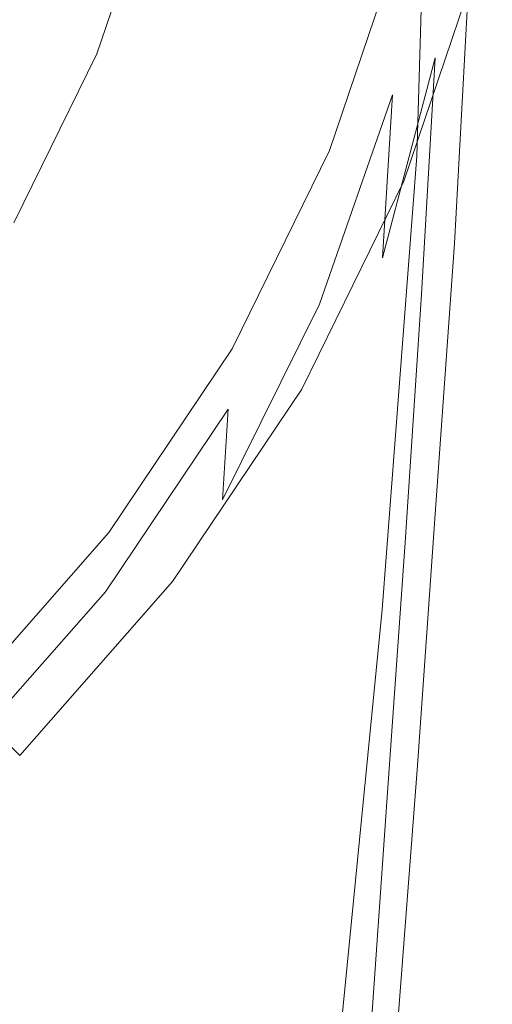
# Model space of a CAD drawing. Extents: x -24 to 24, y -126 to 24.
# Drawn here: x 17 to 23, y -20 to -7 of the extents above; entities that cross this region are included whole.
import ezdxf

# ---------------------------------------------------------------- set-up
doc = ezdxf.new("R2010")
doc.units = 0
doc.header["$LTSCALE"] = 500
doc.header["$MEASUREMENT"] = 0
doc.layers.add('CHROM', color=7, linetype='Continuous')

msp = doc.modelspace()

# ---------------------------------------------------------------- linework, layer by layer
at = {"layer": 'CHROM', "lineweight": 0}
for points, invisible_edges in [([(-0.002, -0.073, 0.007), (19.105, -14.733, 0.007), (17.026, -17.1, 0.007), (-0.002, -0.073, 0.007)], 15), ([(-0.002, -0.073, 0.007), (23.258, -6.305, 0.007), (22.248, -9.29, 0.007), (-0.002, -0.073, 0.007)], 15), ([(-0.002, -0.073, 0.007), (22.248, -9.29, 0.007), (20.859, -12.117, 0.007), (-0.002, -0.073, 0.007)], 15), ([(-0.002, -0.073, 0.007), (20.859, -12.117, 0.007), (19.105, -14.733, 0.007), (-0.002, -0.073, 0.007)], 15), ([(-0.002, -0.073, 124.449), (18.766, -10.908, 124.449), (17.189, -13.262, 124.449), (-0.002, -0.073, 124.449)], 15), ([(-0.002, -0.073, 124.449), (17.189, -13.262, 124.449), (15.318, -15.392, 124.449), (-0.002, -0.073, 124.449)], 15), ([(-0.002, -0.073, 124.449), (20.925, -5.68, 124.449), (20.016, -8.365, 124.449), (-0.002, -0.073, 124.449)], 15), ([(-0.002, -0.073, 124.449), (20.016, -8.365, 124.449), (18.766, -10.908, 124.449), (-0.002, -0.073, 124.449)], 15), ([(22.244, -5.103, 82.399), (22.521, -1.478, 84.407), (22.828, -3.415, 89.257), (22.311, -7.776, 86.069)], 15), ([(22.673, -7.615, 145.232), (22.791, -5.092, 144.83), (23.204, -1.573, 145.236), (23.135, -5.434, 145.64)], 15), ([(20.383, -3.802, 149.836), (19.177, -1.876, 149.836), (18.972, -6.084, 149.836), (20.163, -7.846, 149.836)], 15), ([(21.496, -2.028, 149.818), (21.28, -5.666, 149.827), (21.929, -7.339, 149.799), (22.136, -3.854, 149.791)], 15), ([(22.828, -7.869, 101.538), (22.992, -2.47, 101.543), (22.875, -2.574, 102.008), (22.705, -8.084, 101.998)], 15), ([(22.828, -7.869, 101.538), (22.869, -7.848, 100.806), (23.032, -2.46, 100.816), (22.992, -2.47, 101.543)], 15), ([(22.869, -7.848, 100.806), (22.869, -7.942, 99.708), (23.032, -2.508, 99.732), (23.032, -2.46, 100.816)], 15), ([(22.869, -8.076, 98.15), (23.032, -2.574, 98.198), (23.032, -2.508, 99.732), (22.869, -7.942, 99.708)], 15), ([(22.705, -8.084, 101.998), (22.875, -2.574, 102.008), (22.594, -2.85, 102.316), (22.426, -8.95, 102.263)], 9), ([(22.839, -8.338, 96.123), (23.013, -2.707, 96.096), (23.032, -2.574, 98.198), (22.869, -8.076, 98.15)], 15), ([(15.374, -7.303, 149.836), (17.229, -8.748, 149.836), (17.417, -4.384, 149.836), (15.541, -2.793, 149.836)], 15), ([(22.839, -8.338, 96.123), (22.749, -8.819, 93.616), (22.957, -2.952, 93.307), (23.013, -2.707, 96.096)], 15), ([(21.917, -10.924, 102.407), (22.426, -8.95, 102.263), (22.594, -2.85, 102.316), (22.01, -6.549, 102.428)], 15), ([(22.749, -8.819, 93.616), (22.508, -10.051, 90.951), (22.828, -3.415, 89.257), (22.957, -2.952, 93.307)], 15), ([(20.35, -5.888, 102.512), (20.928, -7.128, 102.482), (21.592, -4.185, 102.458), (20.918, -3.144, 102.506)], 15), ([(22.028, -12.57, 88.451), (22.311, -7.776, 86.069), (22.828, -3.415, 89.257), (22.508, -10.051, 90.951)], 15), ([(23.393, -7.147, 148.03), (23.45, -3.709, 148.03), (23.403, -3.639, 148.713), (23.345, -7.068, 148.713)], 15), ([(23.374, -7.355, 147.241), (23.444, -3.887, 147.217), (23.45, -3.709, 148.03), (23.393, -7.147, 148.03)], 15), ([(21.28, -5.666, 149.827), (20.383, -3.802, 149.836), (20.163, -7.846, 149.836), (21.049, -9.553, 149.827)], 15), ([(21.372, -7.02, 76.18), (21.962, -3.819, 77.945), (22.244, -5.103, 82.399), (21.58, -8.633, 80.252)], 15), ([(22.136, -3.854, 149.791), (21.929, -7.339, 149.799), (22.387, -8.691, 149.745), (22.582, -5.299, 149.738)], 15), ([(22.165, -6.834, 144.024), (22.816, -3.78, 144.118), (22.791, -5.092, 144.83), (22.094, -8.115, 144.665)], 15), ([(23.374, -7.355, 147.241), (23.25, -7.875, 146.454), (23.366, -4.326, 146.361), (23.444, -3.887, 147.217)], 15), ([(20.928, -7.128, 102.482), (21.264, -9.493, 102.475), (22.01, -6.549, 102.428), (21.592, -4.185, 102.458)], 15), ([(17.229, -8.748, 149.836), (18.766, -10.293, 149.836), (18.972, -6.084, 149.836), (17.417, -4.384, 149.836)], 15), ([(23.25, -7.875, 146.454), (22.972, -8.95, 145.803), (23.135, -5.434, 145.64), (23.366, -4.326, 146.361)], 15), ([(18.069, -4.915, 107.106), (17.63, -4.797, 108.539), (16.865, -7.06, 108.539), (17.284, -7.234, 107.106)], 15), ([(18.069, -4.915, 107.106), (17.284, -7.234, 107.106), (17.599, -7.364, 105.809), (18.398, -5.003, 105.809)], 15), ([(18.398, -5.003, 105.809), (17.599, -7.364, 105.809), (17.804, -7.449, 104.721), (18.612, -5.06, 104.721)], 15), ([(18.704, -5.085, 103.916), (18.612, -5.06, 104.721), (17.804, -7.449, 104.721), (17.891, -7.485, 103.916)], 15), ([(18.767, -5.102, 103.346), (18.704, -5.085, 103.916), (17.891, -7.485, 103.916), (17.952, -7.51, 103.346)], 15), ([(18.767, -5.102, 103.346), (17.952, -7.51, 103.346), (18.074, -7.561, 102.966), (18.895, -5.136, 102.966)], 11), ([(18.895, -5.136, 102.966), (18.074, -7.561, 102.966), (18.347, -7.674, 102.728), (19.181, -5.213, 102.728)], 15), ([(19.717, -5.356, 102.585), (19.181, -5.213, 102.728), (18.347, -7.674, 102.728), (18.86, -7.887, 102.585)], 15), ([(21.58, -8.633, 80.252), (22.244, -5.103, 82.399), (22.311, -7.776, 86.069), (21.584, -11.385, 83.68)], 15), ([(21.956, -10.333, 145.044), (22.094, -8.115, 144.665), (22.791, -5.092, 144.83), (22.673, -7.615, 145.232)], 14), ([(19.631, -5.245, 51.876), (18.778, -7.745, 51.038), (18.657, -7.749, 45.031), (19.504, -5.255, 45.733)], 15), ([(19.564, -5.298, 38.696), (19.504, -5.255, 45.733), (18.657, -7.749, 45.031), (18.714, -7.804, 38.109)], 15), ([(19.786, -5.371, 31.287), (19.564, -5.298, 38.696), (18.714, -7.804, 38.109), (18.927, -7.909, 30.798)], 15), ([(19.896, -5.298, 57.337), (19.031, -7.834, 56.346), (18.778, -7.745, 51.038), (19.631, -5.245, 51.876)], 15), ([(19.896, -5.298, 57.337), (20.251, -5.445, 62.326), (19.371, -8.057, 61.168), (19.031, -7.834, 56.346)], 15), ([(22.906, -6.179, 149.649), (22.582, -5.299, 149.738), (22.387, -8.691, 149.745), (22.715, -9.592, 149.653)], 15), ([(20.35, -5.888, 102.512), (19.717, -5.356, 102.585), (18.86, -7.887, 102.585), (19.458, -8.501, 102.514)], 15), ([(19.786, -5.371, 31.287), (18.927, -7.909, 30.798), (19.274, -8.058, 23.625), (20.149, -5.472, 24.026)], 15), ([(20.149, -5.472, 24.026), (19.274, -8.058, 23.625), (19.733, -8.248, 17.115), (20.63, -5.601, 17.436)], 15), ([(20.251, -5.445, 62.326), (20.649, -5.717, 67.051), (19.752, -8.454, 65.719), (19.371, -8.057, 61.168)], 15), ([(22.489, -10.826, 145.418), (22.673, -7.615, 145.232), (23.135, -5.434, 145.64), (22.972, -8.95, 145.803)], 15), ([(21.204, -5.755, 12.037), (20.63, -5.601, 17.436), (19.733, -8.248, 17.115), (20.283, -8.476, 11.797)], 15), ([(21.042, -6.145, 71.725), (20.128, -9.066, 70.215), (19.752, -8.454, 65.719), (20.649, -5.717, 67.051)], 15), ([(22.203, -6.023, 107.33), (21.239, -8.872, 107.33), (20.016, -8.365, 107.43), (20.925, -5.68, 107.43)], 15), ([(20.925, -5.68, 107.43), (20.016, -8.365, 107.43), (20.016, -8.365, 124.449), (20.925, -5.68, 124.449)], 15), ([(21.849, -5.928, 7.531), (21.204, -5.755, 12.037), (20.283, -8.476, 11.797), (20.9, -8.732, 7.371)], 15), ([(21.28, -5.666, 149.827), (21.049, -9.553, 149.827), (21.689, -11.087, 149.799), (21.929, -7.339, 149.799)], 15), ([(20.35, -5.888, 102.512), (19.458, -8.501, 102.514), (19.984, -9.821, 102.49), (20.928, -7.128, 102.482)], 15), ([(21.849, -5.928, 7.531), (20.9, -8.732, 7.371), (21.563, -9.006, 3.54), (22.542, -6.113, 3.62)], 15), ([(22.194, -6.226, 142.729), (21.225, -9.081, 142.721), (21.239, -8.872, 140.389), (22.203, -6.023, 140.389)], 15), ([(22.203, -6.023, 140.389), (21.239, -8.872, 140.389), (21.239, -8.872, 136.589), (22.203, -6.023, 136.589)], 15), ([(22.203, -6.023, 123.834), (22.203, -6.023, 130.914), (21.239, -8.872, 130.914), (21.239, -8.872, 123.834)], 15), ([(22.203, -6.023, 130.914), (22.203, -6.023, 136.589), (21.239, -8.872, 136.589), (21.239, -8.872, 130.914)], 15), ([(22.203, -6.023, 123.834), (21.239, -8.872, 123.834), (21.239, -8.872, 115.816), (22.203, -6.023, 115.816)], 15), ([(22.203, -6.023, 115.816), (21.239, -8.872, 115.816), (21.239, -8.872, 107.33), (22.203, -6.023, 107.33)], 11), ([(19.943, -11.891, 149.836), (20.163, -7.846, 149.836), (18.972, -6.084, 149.836), (18.766, -10.293, 149.836)], 15), ([(21.372, -7.02, 76.18), (20.436, -10.144, 74.488), (20.128, -9.066, 70.215), (21.042, -6.145, 71.725)], 15), ([(22.542, -6.113, 3.62), (21.563, -9.006, 3.54), (22.248, -9.29, 0.007), (23.258, -6.305, 0.007)], 11), ([(22.194, -6.226, 142.729), (22.165, -6.834, 144.024), (21.183, -9.708, 143.993), (21.225, -9.081, 142.721)], 15), ([(23.126, -6.667, 149.479), (22.906, -6.179, 149.649), (22.715, -9.592, 149.653), (22.936, -10.139, 149.48)], 15), ([(21.176, -13.403, 102.469), (21.917, -10.924, 102.407), (22.01, -6.549, 102.428), (21.264, -9.493, 102.475)], 15), ([(23.126, -6.667, 149.479), (22.936, -10.139, 149.48), (23.075, -10.433, 149.182), (23.264, -6.935, 149.182)], 14), ([(22.165, -6.834, 144.024), (22.094, -8.115, 144.665), (21.099, -10.962, 144.611), (21.183, -9.708, 143.993)], 13), ([(23.264, -6.935, 149.182), (23.075, -10.433, 149.182), (23.157, -10.573, 148.713), (23.345, -7.068, 148.713)], 15), ([(17.284, -7.234, 107.106), (16.865, -7.06, 108.539), (15.812, -9.203, 108.539), (16.205, -9.43, 107.106)], 15), ([(21.372, -7.02, 76.18), (21.58, -8.633, 80.252), (20.614, -11.94, 78.369), (20.436, -10.144, 74.488)], 15), ([(23.393, -7.147, 148.03), (23.345, -7.068, 148.713), (23.157, -10.573, 148.713), (23.206, -10.657, 148.03)], 15), ([(20.928, -7.128, 102.482), (19.984, -9.821, 102.49), (20.282, -12.147, 102.49), (21.264, -9.493, 102.475)], 15), ([(23.374, -7.355, 147.241), (23.393, -7.147, 148.03), (23.206, -10.657, 148.03), (23.182, -10.873, 147.249)], 15), ([(15.181, -12.113, 149.836), (17.012, -13.406, 149.836), (17.229, -8.748, 149.836), (15.374, -7.303, 149.836)], 15), ([(17.284, -7.234, 107.106), (16.205, -9.43, 107.106), (16.5, -9.6, 105.809), (17.599, -7.364, 105.809)], 15), ([(21.929, -7.339, 149.799), (21.689, -11.087, 149.799), (22.141, -12.331, 149.745), (22.387, -8.691, 149.745)], 15), ([(23.374, -7.355, 147.241), (23.182, -10.873, 147.249), (23.044, -11.41, 146.485), (23.25, -7.875, 146.454)], 15), ([(17.599, -7.364, 105.809), (16.5, -9.6, 105.809), (16.692, -9.711, 104.721), (17.804, -7.449, 104.721)], 15), ([(17.891, -7.485, 103.916), (17.804, -7.449, 104.721), (16.692, -9.711, 104.721), (16.774, -9.759, 103.916)], 15), ([(17.952, -7.51, 103.346), (17.891, -7.485, 103.916), (16.774, -9.759, 103.916), (16.831, -9.791, 103.346)], 15), ([(17.952, -7.51, 103.346), (16.831, -9.791, 103.346), (16.946, -9.858, 102.966), (18.074, -7.561, 102.966)], 11), ([(18.074, -7.561, 102.966), (16.946, -9.858, 102.966), (17.202, -10.005, 102.728), (18.347, -7.674, 102.728)], 15), ([(21.768, -13.2, 145.229), (21.956, -10.333, 145.044), (22.673, -7.615, 145.232), (22.489, -10.826, 145.418)], 9), ([(18.86, -7.887, 102.585), (18.347, -7.674, 102.728), (17.202, -10.005, 102.728), (17.683, -10.283, 102.585)], 15), ([(18.778, -7.745, 51.038), (17.606, -10.142, 50.21), (17.492, -10.125, 44.33), (18.657, -7.749, 45.031)], 15), ([(18.714, -7.804, 38.109), (18.657, -7.749, 45.031), (17.492, -10.125, 44.33), (17.546, -10.185, 37.518)], 15), ([(19.031, -7.834, 56.346), (17.843, -10.282, 55.378), (17.606, -10.142, 50.21), (18.778, -7.745, 51.038)], 15), ([(18.927, -7.909, 30.798), (18.714, -7.804, 38.109), (17.546, -10.185, 37.518), (17.745, -10.314, 30.303)], 15), ([(19.458, -8.501, 102.514), (18.86, -7.887, 102.585), (17.683, -10.283, 102.585), (18.243, -10.958, 102.514)], 15), ([(19.031, -7.834, 56.346), (19.371, -8.057, 61.168), (18.162, -10.592, 60.055), (17.843, -10.282, 55.378)], 15), ([(20.818, -13.44, 149.827), (21.049, -9.553, 149.827), (20.163, -7.846, 149.836), (19.943, -11.891, 149.836)], 15), ([(21.302, -15.681, 86.201), (21.584, -11.385, 83.68), (22.311, -7.776, 86.069), (22.028, -12.57, 88.451)], 15), ([(22.369, -14.022, 101.539), (22.828, -7.869, 101.538), (22.705, -8.084, 101.998), (22.234, -14.325, 101.985)], 15), ([(22.369, -14.022, 101.539), (22.415, -14, 100.823), (22.869, -7.848, 100.806), (22.828, -7.869, 101.538)], 15), ([(22.415, -14, 100.823), (22.415, -14.15, 99.75), (22.869, -7.942, 99.708), (22.869, -7.848, 100.806)], 15), ([(23.25, -7.875, 146.454), (23.044, -11.41, 146.485), (22.752, -12.458, 145.857), (22.972, -8.95, 145.803)], 15), ([(18.927, -7.909, 30.798), (17.745, -10.314, 30.303), (18.071, -10.507, 23.217), (19.274, -8.058, 23.625)], 15), ([(22.415, -14.361, 98.235), (22.869, -8.076, 98.15), (22.869, -7.942, 99.708), (22.415, -14.15, 99.75)], 15), ([(19.274, -8.058, 23.625), (18.071, -10.507, 23.217), (18.501, -10.756, 16.79), (19.733, -8.248, 17.115)], 15), ([(19.371, -8.057, 61.168), (19.752, -8.454, 65.719), (18.519, -11.116, 64.464), (18.162, -10.592, 60.055)], 15), ([(21.956, -10.333, 145.044), (20.959, -13.052, 144.981), (21.099, -10.962, 144.611), (22.094, -8.115, 144.665)], 15), ([(22.234, -14.325, 101.985), (22.705, -8.084, 101.998), (22.426, -8.95, 102.263), (21.954, -15.115, 102.242)], 11), ([(22.372, -14.754, 96.369), (22.839, -8.338, 96.123), (22.869, -8.076, 98.15), (22.415, -14.361, 98.235)], 15), ([(20.283, -8.476, 11.797), (19.733, -8.248, 17.115), (18.501, -10.756, 16.79), (19.017, -11.053, 11.553)], 15), ([(21.239, -8.872, 107.33), (19.913, -11.571, 107.33), (18.766, -10.908, 107.43), (20.016, -8.365, 107.43)], 15), ([(20.016, -8.365, 107.43), (18.766, -10.908, 107.43), (18.766, -10.908, 124.449), (20.016, -8.365, 124.449)], 15), ([(22.372, -14.754, 96.369), (22.245, -15.448, 94.246), (22.749, -8.819, 93.616), (22.839, -8.338, 96.123)], 15), ([(19.458, -8.501, 102.514), (18.243, -10.958, 102.514), (18.736, -12.296, 102.49), (19.984, -9.821, 102.49)], 15), ([(20.128, -9.066, 70.215), (18.871, -11.901, 68.825), (18.519, -11.116, 64.464), (19.752, -8.454, 65.719)], 15), ([(20.9, -8.732, 7.371), (20.283, -8.476, 11.797), (19.017, -11.053, 11.553), (19.596, -11.387, 7.209)], 15), ([(21.58, -8.633, 80.252), (21.584, -11.385, 83.68), (20.598, -14.704, 81.692), (20.614, -11.94, 78.369)], 15), ([(22.715, -9.592, 149.653), (22.387, -8.691, 149.745), (22.141, -12.331, 149.745), (22.465, -13.169, 149.653)], 15), ([(17.012, -13.406, 149.836), (18.529, -14.787, 149.836), (18.766, -10.293, 149.836), (17.229, -8.748, 149.836)], 15), ([(20.9, -8.732, 7.371), (19.596, -11.387, 7.209), (20.217, -11.746, 3.459), (21.563, -9.006, 3.54)], 15), ([(22.245, -15.448, 94.246), (21.975, -16.675, 92.041), (22.508, -10.051, 90.951), (22.749, -8.819, 93.616)], 15), ([(21.225, -9.081, 142.721), (19.9, -11.776, 142.721), (19.913, -11.571, 140.389), (21.239, -8.872, 140.389)], 15), ([(21.239, -8.872, 140.389), (19.913, -11.571, 140.389), (19.913, -11.571, 136.589), (21.239, -8.872, 136.589)], 15), ([(21.239, -8.872, 123.834), (21.239, -8.872, 130.914), (19.913, -11.571, 130.914), (19.913, -11.571, 123.834)], 15), ([(21.239, -8.872, 130.914), (21.239, -8.872, 136.589), (19.913, -11.571, 136.589), (19.913, -11.571, 130.914)], 15), ([(21.239, -8.872, 123.834), (19.913, -11.571, 123.834), (19.913, -11.571, 115.816), (21.239, -8.872, 115.816)], 15), ([(21.239, -8.872, 115.816), (19.913, -11.571, 115.816), (19.913, -11.571, 107.33), (21.239, -8.872, 107.33)], 11), ([(21.478, -16.595, 102.393), (21.954, -15.115, 102.242), (22.426, -8.95, 102.263), (21.917, -10.924, 102.407)], 15), ([(22.489, -10.826, 145.418), (22.972, -8.95, 145.803), (22.752, -12.458, 145.857), (22.265, -14.203, 145.48)], 15), ([(20.436, -10.144, 74.488), (19.16, -13.14, 72.984), (18.871, -11.901, 68.825), (20.128, -9.066, 70.215)], 15), ([(21.225, -9.081, 142.721), (21.183, -9.708, 143.993), (19.86, -12.391, 143.993), (19.9, -11.776, 142.721)], 15), ([(21.563, -9.006, 3.54), (20.217, -11.746, 3.459), (20.859, -12.117, 0.007), (22.248, -9.29, 0.007)], 11), ([(21.176, -13.403, 102.469), (21.264, -9.493, 102.475), (20.282, -12.147, 102.49), (20.199, -15.784, 102.49)], 15), ([(20.818, -13.44, 149.827), (21.449, -14.834, 149.799), (21.689, -11.087, 149.799), (21.049, -9.553, 149.827)], 15), ([(22.936, -10.139, 149.48), (22.715, -9.592, 149.653), (22.465, -13.169, 149.653), (22.684, -13.687, 149.48)], 15), ([(21.183, -9.708, 143.993), (21.099, -10.962, 144.611), (19.781, -13.621, 144.611), (19.86, -12.391, 143.993)], 13), ([(15.521, -11.983, 102.966), (15.756, -12.163, 102.728), (17.202, -10.005, 102.728), (16.946, -9.858, 102.966)], 15), ([(19.984, -9.821, 102.49), (18.736, -12.296, 102.49), (19.016, -14.566, 102.49), (20.282, -12.147, 102.49)], 15), ([(16.196, -12.501, 102.585), (17.683, -10.283, 102.585), (17.202, -10.005, 102.728), (15.756, -12.163, 102.728)], 15), ([(16.126, -12.402, 49.474), (16.022, -12.345, 43.697), (17.492, -10.125, 44.33), (17.606, -10.142, 50.21)], 15), ([(16.071, -12.396, 36.977), (17.546, -10.185, 37.518), (17.492, -10.125, 44.33), (16.022, -12.345, 43.697)], 15), ([(16.343, -12.612, 54.535), (16.126, -12.402, 49.474), (17.606, -10.142, 50.21), (17.843, -10.282, 55.378)], 15), ([(20.436, -10.144, 74.488), (20.614, -11.94, 78.369), (19.327, -15.029, 76.786), (19.16, -13.14, 72.984)], 15), ([(21.505, -18.666, 89.929), (22.028, -12.57, 88.451), (22.508, -10.051, 90.951), (21.975, -16.675, 92.041)], 15), ([(22.936, -10.139, 149.48), (22.684, -13.687, 149.48), (22.822, -13.974, 149.182), (23.075, -10.433, 149.182)], 14), ([(16.254, -12.543, 29.847), (17.745, -10.314, 30.303), (17.546, -10.185, 37.518), (16.071, -12.396, 36.977)], 15), ([(16.709, -13.231, 102.514), (18.243, -10.958, 102.514), (17.683, -10.283, 102.585), (16.196, -12.501, 102.585)], 15), ([(16.343, -12.612, 54.535), (17.843, -10.282, 55.378), (18.162, -10.592, 60.055), (16.635, -13.019, 59.107)], 15), ([(19.688, -16.214, 149.836), (19.943, -11.891, 149.836), (18.766, -10.293, 149.836), (18.529, -14.787, 149.836)], 15), ([(16.254, -12.543, 29.847), (16.552, -12.774, 22.84), (18.071, -10.507, 23.217), (17.745, -10.314, 30.303)], 15), ([(21.768, -13.2, 145.229), (20.776, -15.768, 145.167), (20.959, -13.052, 144.981), (21.956, -10.333, 145.044)], 15), ([(23.075, -10.433, 149.182), (22.822, -13.974, 149.182), (22.903, -14.116, 148.713), (23.157, -10.573, 148.713)], 15), ([(16.552, -12.774, 22.84), (16.946, -13.076, 16.489), (18.501, -10.756, 16.79), (18.071, -10.507, 23.217)], 15), ([(23.206, -10.657, 148.03), (23.157, -10.573, 148.713), (22.903, -14.116, 148.713), (22.952, -14.202, 148.03)], 15), ([(16.635, -13.019, 59.107), (18.162, -10.592, 60.055), (18.519, -11.116, 64.464), (16.962, -13.665, 63.417)], 15), ([(23.182, -10.873, 147.249), (23.206, -10.657, 148.03), (22.952, -14.202, 148.03), (22.929, -14.415, 147.249)], 15), ([(17.418, -13.438, 11.328), (19.017, -11.053, 11.553), (18.501, -10.756, 16.79), (16.946, -13.076, 16.489)], 15), ([(21.768, -13.2, 145.229), (22.489, -10.826, 145.418), (22.265, -14.203, 145.48), (21.549, -16.425, 145.291)], 13), ([(16.709, -13.231, 102.514), (17.161, -14.587, 102.49), (18.736, -12.296, 102.49), (18.243, -10.958, 102.514)], 15), ([(19.913, -11.571, 107.33), (18.239, -14.068, 107.33), (17.189, -13.262, 107.43), (18.766, -10.908, 107.43)], 15), ([(18.766, -10.908, 107.43), (17.189, -13.262, 107.43), (17.189, -13.262, 124.449), (18.766, -10.908, 124.449)], 15), ([(20.959, -13.052, 144.981), (19.65, -15.672, 144.981), (19.781, -13.621, 144.611), (21.099, -10.962, 144.611)], 15), ([(20.777, -18.486, 102.466), (21.478, -16.595, 102.393), (21.917, -10.924, 102.407), (21.176, -13.403, 102.469)], 15), ([(23.182, -10.873, 147.249), (22.929, -14.415, 147.249), (22.793, -14.94, 146.485), (23.044, -11.41, 146.485)], 15), ([(17.948, -13.845, 7.059), (19.596, -11.387, 7.209), (19.017, -11.053, 11.553), (17.418, -13.438, 11.328)], 15), ([(21.449, -14.834, 149.799), (21.895, -15.971, 149.745), (22.141, -12.331, 149.745), (21.689, -11.087, 149.799)], 15), ([(17.285, -14.596, 67.693), (16.962, -13.665, 63.417), (18.519, -11.116, 64.464), (18.871, -11.901, 68.825)], 15), ([(17.948, -13.845, 7.059), (18.517, -14.282, 3.384), (20.217, -11.746, 3.459), (19.596, -11.387, 7.209)], 15), ([(21.302, -15.681, 86.201), (20.325, -18.689, 84.288), (20.598, -14.704, 81.692), (21.584, -11.385, 83.68)], 15), ([(23.044, -11.41, 146.485), (22.793, -14.94, 146.485), (22.504, -15.961, 145.857), (22.752, -12.458, 145.857)], 15), ([(18.227, -14.27, 142.721), (18.239, -14.068, 140.389), (19.913, -11.571, 140.389), (19.9, -11.776, 142.721)], 15), ([(18.239, -14.068, 140.389), (18.239, -14.068, 136.589), (19.913, -11.571, 136.589), (19.913, -11.571, 140.389)], 15), ([(18.239, -14.068, 123.834), (18.239, -14.068, 115.816), (19.913, -11.571, 115.816), (19.913, -11.571, 123.834)], 15), ([(18.239, -14.068, 115.816), (18.239, -14.068, 107.33), (19.913, -11.571, 107.33), (19.913, -11.571, 115.816)], 13), ([(18.239, -14.068, 123.834), (19.913, -11.571, 123.834), (19.913, -11.571, 130.914), (18.239, -14.068, 130.914)], 15), ([(18.239, -14.068, 130.914), (19.913, -11.571, 130.914), (19.913, -11.571, 136.589), (18.239, -14.068, 136.589)], 15), ([(18.227, -14.27, 142.721), (19.9, -11.776, 142.721), (19.86, -12.391, 143.993), (18.191, -14.874, 143.993)], 11), ([(18.517, -14.282, 3.384), (19.105, -14.733, 0.007), (20.859, -12.117, 0.007), (20.217, -11.746, 3.459)], 13), ([(17.55, -15.961, 71.784), (17.285, -14.596, 67.693), (18.871, -11.901, 68.825), (19.16, -13.14, 72.984)], 15), ([(20.55, -17.598, 149.827), (20.818, -13.44, 149.827), (19.943, -11.891, 149.836), (19.688, -16.214, 149.836)], 15), ([(20.614, -11.94, 78.369), (20.598, -14.704, 81.692), (19.312, -17.762, 80.077), (19.327, -15.029, 76.786)], 15), ([(20.199, -15.784, 102.49), (20.282, -12.147, 102.49), (19.016, -14.566, 102.49), (18.938, -18.033, 102.49)], 15), ([(17.161, -14.587, 102.49), (17.418, -16.804, 102.49), (19.016, -14.566, 102.49), (18.736, -12.296, 102.49)], 15), ([(18.191, -14.874, 143.993), (19.86, -12.391, 143.993), (19.781, -13.621, 144.611), (18.119, -16.083, 144.611)], 13), ([(22.215, -16.746, 149.653), (22.465, -13.169, 149.653), (22.141, -12.331, 149.745), (21.895, -15.971, 149.745)], 15), ([(20.809, -21.099, 87.967), (21.302, -15.681, 86.201), (22.028, -12.57, 88.451), (21.505, -18.666, 89.929)], 15), ([(22.265, -14.203, 145.48), (22.752, -12.458, 145.857), (22.504, -15.961, 145.857), (22.023, -17.663, 145.48)], 15), ([(15.522, -15.597, 11.124), (17.418, -13.438, 11.328), (16.946, -13.076, 16.489), (15.101, -15.176, 16.217)], 7), ([(20.776, -15.768, 145.167), (19.479, -18.339, 145.167), (19.65, -15.672, 144.981), (20.959, -13.052, 144.981)], 15), ([(14.89, -15.288, 102.514), (15.293, -16.661, 102.49), (17.161, -14.587, 102.49), (16.709, -13.231, 102.514)], 15), ([(17.55, -15.961, 71.784), (19.16, -13.14, 72.984), (19.327, -15.029, 76.786), (17.702, -17.908, 75.538)], 15), ([(21.768, -13.2, 145.229), (21.549, -16.425, 145.291), (20.566, -18.903, 145.228), (20.776, -15.768, 145.167)], 15), ([(22.431, -17.236, 149.48), (22.684, -13.687, 149.48), (22.465, -13.169, 149.653), (22.215, -16.746, 149.653)], 15), ([(18.239, -14.068, 107.33), (16.254, -16.328, 107.33), (15.318, -15.392, 107.43), (17.189, -13.262, 107.43)], 15), ([(17.189, -13.262, 107.43), (15.318, -15.392, 107.43), (15.318, -15.392, 124.449), (17.189, -13.262, 124.449)], 15), ([(15.995, -16.069, 6.923), (17.948, -13.845, 7.059), (17.418, -13.438, 11.328), (15.522, -15.597, 11.124)], 7), ([(17.012, -13.406, 149.836), (16.735, -18.651, 149.836), (18.226, -19.853, 149.836), (18.529, -14.787, 149.836)], 15), ([(20.777, -18.486, 102.466), (21.176, -13.403, 102.469), (20.199, -15.784, 102.49), (19.827, -20.505, 102.49)], 15), ([(20.55, -17.598, 149.827), (21.171, -18.846, 149.799), (21.449, -14.834, 149.799), (20.818, -13.44, 149.827)], 15), ([(17.998, -18.098, 144.981), (18.119, -16.083, 144.611), (19.781, -13.621, 144.611), (19.65, -15.672, 144.981)], 15), ([(15.403, -17.101, 66.777), (15.116, -16.039, 62.553), (16.962, -13.665, 63.417), (17.285, -14.596, 67.693)], 15), ([(22.431, -17.236, 149.48), (22.569, -17.515, 149.182), (22.822, -13.974, 149.182), (22.684, -13.687, 149.48)], 7), ([(15.995, -16.069, 6.923), (16.502, -16.576, 3.316), (18.517, -14.282, 3.384), (17.948, -13.845, 7.059)], 14), ([(22.369, -14.022, 101.539), (22.234, -14.325, 101.985), (21.582, -20.994, 101.98), (21.719, -20.715, 101.544)], 15), ([(22.369, -14.022, 101.539), (21.719, -20.715, 101.544), (21.764, -20.728, 100.85), (22.415, -14, 100.823)], 15), ([(22.415, -14, 100.823), (21.764, -20.728, 100.85), (21.764, -20.929, 99.817), (22.415, -14.15, 99.75)], 15), ([(22.569, -17.515, 149.182), (22.65, -17.66, 148.713), (22.903, -14.116, 148.713), (22.822, -13.974, 149.182)], 15), ([(16.243, -16.526, 142.721), (16.254, -16.328, 140.389), (18.239, -14.068, 140.389), (18.227, -14.27, 142.721)], 14), ([(16.254, -16.328, 140.389), (16.254, -16.328, 136.589), (18.239, -14.068, 136.589), (18.239, -14.068, 140.389)], 14), ([(16.254, -16.328, 123.834), (16.254, -16.328, 115.816), (18.239, -14.068, 115.816), (18.239, -14.068, 123.834)], 14), ([(16.254, -16.328, 115.816), (16.254, -16.328, 107.33), (18.239, -14.068, 107.33), (18.239, -14.068, 115.816)], 12), ([(16.254, -16.328, 123.834), (18.239, -14.068, 123.834), (18.239, -14.068, 130.914), (16.254, -16.328, 130.914)], 7), ([(16.254, -16.328, 130.914), (18.239, -14.068, 130.914), (18.239, -14.068, 136.589), (16.254, -16.328, 136.589)], 7), ([(22.415, -14.361, 98.235), (22.415, -14.15, 99.75), (21.764, -20.929, 99.817), (21.764, -21.213, 98.369)], 15), ([(22.699, -17.747, 148.03), (22.952, -14.202, 148.03), (22.903, -14.116, 148.713), (22.65, -17.66, 148.713)], 15), ([(16.243, -16.526, 142.721), (18.227, -14.27, 142.721), (18.191, -14.874, 143.993), (16.211, -17.121, 143.993)], 3), ([(16.502, -16.576, 3.316), (17.026, -17.1, 0.007), (19.105, -14.733, 0.007), (18.517, -14.282, 3.384)], 12), ([(21.549, -16.425, 145.291), (22.265, -14.203, 145.48), (22.023, -17.663, 145.48), (21.314, -19.83, 145.291)], 13), ([(22.676, -17.957, 147.249), (22.929, -14.415, 147.249), (22.952, -14.202, 148.03), (22.699, -17.747, 148.03)], 15), ([(22.234, -14.325, 101.985), (21.954, -15.115, 102.242), (21.309, -21.671, 102.235), (21.582, -20.994, 101.98)], 13), ([(22.372, -14.754, 96.369), (22.415, -14.361, 98.235), (21.764, -21.213, 98.369), (21.719, -21.682, 96.628)], 15), ([(22.676, -17.957, 147.249), (22.541, -18.469, 146.485), (22.793, -14.94, 146.485), (22.929, -14.415, 147.249)], 15), ([(15.293, -16.661, 102.49), (15.522, -18.829, 102.49), (17.418, -16.804, 102.49), (17.161, -14.587, 102.49)], 15), ([(17.346, -20.115, 102.49), (18.938, -18.033, 102.49), (19.016, -14.566, 102.49), (17.418, -16.804, 102.49)], 15), ([(15.639, -18.571, 70.829), (15.403, -17.101, 66.777), (17.285, -14.596, 67.693), (17.55, -15.961, 71.784)], 15), ([(20.325, -18.689, 84.288), (19.056, -21.533, 82.701), (19.312, -17.762, 80.077), (20.598, -14.704, 81.692)], 15), ([(19.688, -16.214, 149.836), (18.529, -14.787, 149.836), (18.226, -19.853, 149.836), (19.364, -21.095, 149.836)], 15), ([(21.171, -18.846, 149.799), (21.61, -19.87, 149.744), (21.895, -15.971, 149.745), (21.449, -14.834, 149.799)], 15), ([(22.372, -14.754, 96.369), (21.719, -21.682, 96.628), (21.582, -22.442, 94.719), (22.245, -15.448, 94.246)], 15), ([(16.211, -17.121, 143.993), (18.191, -14.874, 143.993), (18.119, -16.083, 144.611), (16.146, -18.31, 144.611)], 15), ([(22.541, -18.469, 146.485), (22.256, -19.464, 145.857), (22.504, -15.961, 145.857), (22.793, -14.94, 146.485)], 15), ([(17.702, -17.908, 75.538), (19.327, -15.029, 76.786), (19.312, -17.762, 80.077), (17.688, -20.588, 78.804)], 15), ([(21.478, -16.595, 102.393), (20.853, -22.85, 102.388), (21.309, -21.671, 102.235), (21.954, -15.115, 102.242)], 15), ([(22.245, -15.448, 94.246), (21.582, -22.442, 94.719), (21.309, -23.594, 92.765), (21.975, -16.675, 92.041)], 15), ([(17.842, -20.718, 145.167), (17.998, -18.098, 144.981), (19.65, -15.672, 144.981), (19.479, -18.339, 145.167)], 15), ([(19.827, -20.505, 102.49), (20.199, -15.784, 102.49), (18.938, -18.033, 102.49), (18.589, -22.513, 102.49)], 15), ([(20.776, -15.768, 145.167), (20.566, -18.903, 145.228), (19.282, -21.415, 145.228), (19.479, -18.339, 145.167)], 15), ([(20.809, -21.099, 87.967), (19.859, -23.654, 86.211), (20.325, -18.689, 84.288), (21.302, -15.681, 86.201)], 15), ([(15.639, -18.571, 70.829), (17.55, -15.961, 71.784), (17.702, -17.908, 75.538), (15.775, -20.56, 74.555)], 15), ([(21.925, -20.577, 149.653), (22.215, -16.746, 149.653), (21.895, -15.971, 149.745), (21.61, -19.87, 149.744)], 15), ([(21.78, -21.123, 145.48), (22.023, -17.663, 145.48), (22.504, -15.961, 145.857), (22.256, -19.464, 145.857)], 15), ([(16.039, -20.293, 144.981), (16.146, -18.31, 144.611), (18.119, -16.083, 144.611), (17.998, -18.098, 144.981)], 15), ([(20.55, -17.598, 149.827), (19.688, -16.214, 149.836), (19.364, -21.095, 149.836), (20.208, -22.298, 149.827)], 15), ([(21.549, -16.425, 145.291), (21.314, -19.83, 145.291), (20.342, -22.247, 145.228), (20.566, -18.903, 145.228)], 15), ([(20.777, -18.486, 102.466), (20.182, -24.373, 102.465), (20.853, -22.85, 102.388), (21.478, -16.595, 102.393)], 15), ([(21.505, -18.666, 89.929), (21.975, -16.675, 92.041), (21.309, -23.594, 92.765), (20.853, -25.243, 90.891)], 15), ([(15.458, -21.998, 102.49), (17.346, -20.115, 102.49), (17.418, -16.804, 102.49), (15.522, -18.829, 102.49)], 15), ([(22.14, -21.032, 149.48), (22.431, -17.236, 149.48), (22.215, -16.746, 149.653), (21.925, -20.577, 149.653)], 15), ([(22.14, -21.032, 149.48), (22.277, -21.3, 149.182), (22.569, -17.515, 149.182), (22.431, -17.236, 149.48)], 7), ([(22.277, -21.3, 149.182), (22.358, -21.446, 148.713), (22.65, -17.66, 148.713), (22.569, -17.515, 149.182)], 15), ([(20.55, -17.598, 149.827), (20.208, -22.298, 149.827), (20.816, -23.387, 149.799), (21.171, -18.846, 149.799)], 15), ([(21.079, -23.235, 145.291), (21.314, -19.83, 145.291), (22.023, -17.663, 145.48), (21.78, -21.123, 145.48)], 11), ([(22.407, -21.533, 148.03), (22.699, -17.747, 148.03), (22.65, -17.66, 148.713), (22.358, -21.446, 148.713)], 15), ([(17.454, -24.149, 81.43), (17.688, -20.588, 78.804), (19.312, -17.762, 80.077), (19.056, -21.533, 82.701)], 15), ([(22.385, -21.738, 147.249), (22.676, -17.957, 147.249), (22.699, -17.747, 148.03), (22.407, -21.533, 148.03)], 15), ([(15.775, -20.56, 74.555), (17.702, -17.908, 75.538), (17.688, -20.588, 78.804), (15.763, -23.179, 77.801)], 15), ([(17.026, -24.373, 102.49), (18.589, -22.513, 102.49), (18.938, -18.033, 102.49), (17.346, -20.115, 102.49)], 15), ([(22.385, -21.738, 147.249), (22.252, -22.236, 146.485), (22.541, -18.469, 146.485), (22.676, -17.957, 147.249)], 15), ([(15.9, -22.87, 145.167), (16.039, -20.293, 144.981), (17.998, -18.098, 144.981), (17.842, -20.718, 145.167)], 15), ([(17.842, -20.718, 145.167), (19.479, -18.339, 145.167), (19.282, -21.415, 145.228), (17.661, -23.74, 145.228)], 15), ([(22.252, -22.236, 146.485), (21.97, -23.205, 145.857), (22.256, -19.464, 145.857), (22.541, -18.469, 146.485)], 15), ([(20.777, -18.486, 102.466), (19.827, -20.505, 102.49), (19.262, -26.083, 102.49), (20.182, -24.373, 102.465)], 15), ([(16.735, -18.651, 149.836), (16.37, -24.776, 149.836), (17.825, -25.778, 149.836), (18.226, -19.853, 149.836)], 15), ([(19.859, -23.654, 86.211), (18.619, -26.167, 84.693), (19.056, -21.533, 82.701), (20.325, -18.689, 84.288)], 15), ([(20.809, -21.099, 87.967), (21.505, -18.666, 89.929), (20.853, -25.243, 90.891), (20.182, -27.22, 89.13)], 15), ([(21.171, -18.846, 149.799), (20.816, -23.387, 149.799), (21.247, -24.284, 149.744), (21.61, -19.87, 149.744)], 15), ([(20.566, -18.903, 145.228), (20.342, -22.247, 145.228), (19.072, -24.697, 145.228), (19.282, -21.415, 145.228)], 15), ([(21.5, -24.818, 145.48), (21.78, -21.123, 145.48), (22.256, -19.464, 145.857), (21.97, -23.205, 145.857)], 15), ([(19.364, -21.095, 149.836), (18.226, -19.853, 149.836), (17.825, -25.778, 149.836), (18.935, -26.811, 149.836)], 15), ([(21.079, -23.235, 145.291), (20.118, -25.59, 145.228), (20.342, -22.247, 145.228), (21.314, -19.83, 145.291)], 15), ([(21.925, -20.577, 149.653), (21.61, -19.87, 149.744), (21.247, -24.284, 149.744), (21.558, -24.913, 149.653)], 15), ([(15.173, -26.055, 102.49), (17.026, -24.373, 102.49), (17.346, -20.115, 102.49), (15.458, -21.998, 102.49)], 15)]:
    msp.add_3dface(points, dxfattribs=dict(at, invisible_edges=invisible_edges))

doc.saveas('drawing.dxf')
